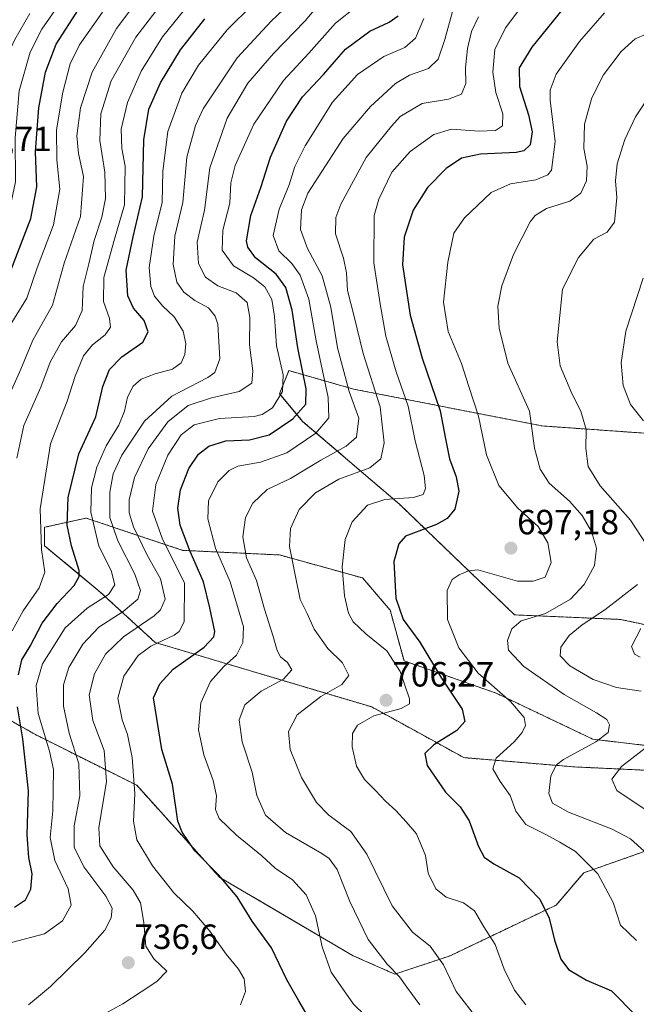
# Model space of a CAD drawing. Units: metres. Extents: x 563083 to 566515, y 4731033 to 4733379.
# Drawn here: x 565171 to 565348, y 4732479 to 4732761 of the extents above; entities that cross this region are included whole.
import ezdxf
from ezdxf.enums import TextEntityAlignment as Align

# ---------------------------------------------------------------- set-up
doc = ezdxf.new("R2010")
doc.units = ezdxf.units.M
doc.header["$MEASUREMENT"] = 0
doc.linetypes.add('TRAZOS', pattern=[0.75, 0.5, -0.25])
for name, color, linetype, lineweight in [('Arbolado forestal', 92, 'TRAZOS', 0), ('Arbolado forestal CxS', 92, 'Continuous', 0), ('Carátula', 7, 'Continuous', 5), ('Curva de nivel maestra', 36, 'Continuous', 30), ('Curva de nivel normal', 36, 'Continuous', 0), ('Punto de cota en terreno', 7, 'Continuous', 0), ('Rótulo de punto de cota en terreno', 19, 'Continuous', 0)]:
    doc.layers.add(name, color=color, linetype=linetype, lineweight=lineweight)
doc.styles.add('Arial', font='txt', dxfattribs={"height": 0.2})

# ---------------------------------------------------------------- blocks, each defined once
blk = doc.blocks.new('*U163')
at = {"layer": 'Curva de nivel normal', "color": 36, "linetype": 'Continuous', "lineweight": 0}
blk.add_polyline3d([(565167.89, 4732652.4, 765), (565171.7, 4732661, 765), (565175.09, 4732669.28, 765), (565180.78, 4732679.28, 765), (565184.12, 4732691.28, 765), (565188.75, 4732704.66, 765), (565189.63, 4732716.13, 765), (565188.2, 4732722.66, 765), (565187.67, 4732727.74, 765), (565188.72, 4732735.77, 765), (565192.1, 4732745.95, 765), (565199.02, 4732758.45, 765), (565204.55, 4732765.82, 765)], dxfattribs=at)
blk = doc.blocks.new('*U165')
at = {"layer": 'Curva de nivel normal', "color": 36, "linetype": 'Continuous', "lineweight": 0}
blk.add_polyline3d([(565349.95, 4732523.02, 690), (565346.07, 4732526.56, 690), (565340.82, 4732529.36, 690), (565328.27, 4732534.18, 690), (565323.68, 4732536.82, 690), (565322.67, 4732539.59, 690), (565323.29, 4732544.63, 690), (565324.91, 4732547.71, 690), (565326.83, 4732549.29, 690), (565336.11, 4732554.29, 690), (565339.66, 4732557.03, 690), (565340.01, 4732559.21, 690), (565339.3, 4732560.72, 690), (565336.35, 4732562.66, 690), (565327.05, 4732567.88, 690), (565315.55, 4732575.87, 690), (565311.18, 4732580.6, 690), (565310.84, 4732583.29, 690), (565312.1, 4732586.65, 690), (565314.78, 4732588.98, 690), (565321.72, 4732591.06, 690), (565328.88, 4732595.13, 690), (565332.8, 4732599.36, 690), (565335.74, 4732604.77, 690), (565336.3, 4732609.78, 690), (565334.9, 4732614.47, 690), (565332.17, 4732619.08, 690), (565328.59, 4732623.16, 690), (565322.78, 4732628.35, 690), (565320.21, 4732632.38, 690), (565318.57, 4732638.38, 690), (565317.1, 4732648.96, 690), (565310.91, 4732662.64, 690), (565308.47, 4732672.7, 690), (565308.08, 4732678.97, 690), (565309.22, 4732684.78, 690), (565312.57, 4732693.73, 690), (565317.37, 4732703.09, 690), (565318.78, 4732704.91, 690), (565321.99, 4732706.91, 690), (565328.65, 4732709.06, 690), (565331.83, 4732711.3, 690), (565333.45, 4732714.89, 690), (565333.64, 4732719.06, 690), (565332.72, 4732724.12, 690), (565332.92, 4732731.08, 690), (565334.96, 4732738.62, 690), (565338.3, 4732745.22, 690), (565343.4, 4732751.86, 690), (565347.39, 4732755.5, 690), (565350.47, 4732756.8, 690)], dxfattribs=at)
blk = doc.blocks.new('*U169')
at = {"layer": 'Curva de nivel normal', "color": 36, "linetype": 'Continuous', "lineweight": 0}
blk.add_polyline3d([(565316.1, 4732479.06, 705), (565312.83, 4732483.32, 705), (565309.86, 4732489.29, 705), (565307.3, 4732496.33, 705), (565304.12, 4732501.39, 705), (565301.38, 4732505.96, 705), (565298.32, 4732508.22, 705), (565293.36, 4732509.93, 705), (565290.35, 4732512.26, 705), (565288.18, 4732516.75, 705), (565287.38, 4732521.78, 705), (565284.82, 4732528.03, 705), (565281.87, 4732531.41, 705), (565278.88, 4732534.68, 705), (565275.93, 4732537.31, 705), (565273.08, 4732540.41, 705), (565269.95, 4732543.56, 705), (565267.7, 4732547.36, 705), (565266.4, 4732552.86, 705), (565266.55, 4732556.69, 705), (565268, 4732559.11, 705), (565272.68, 4732561.74, 705), (565280.41, 4732563.83, 705), (565282.81, 4732565.18, 705), (565282.87, 4732566.62, 705), (565280.18, 4732574.42, 705), (565276.34, 4732580.33, 705), (565270.37, 4732585.2, 705), (565266.72, 4732588.67, 705), (565265.37, 4732591.18, 705), (565264.23, 4732596.14, 705), (565263.62, 4732604.41, 705), (565264.46, 4732612.22, 705), (565266.46, 4732617.29, 705), (565270.87, 4732622.09, 705), (565275.82, 4732623.67, 705), (565284.02, 4732624.22, 705), (565286.71, 4732625.12, 705), (565287.38, 4732626.78, 705), (565286.99, 4732630.51, 705), (565284.46, 4732640.49, 705), (565282.49, 4732650.33, 705), (565278.98, 4732660.22, 705), (565276.03, 4732670.42, 705), (565274.44, 4732679.63, 705), (565272.63, 4732691.35, 705), (565272.76, 4732704.95, 705), (565274.08, 4732709.56, 705), (565277.74, 4732717.28, 705), (565282.98, 4732723.28, 705), (565289.79, 4732728.12, 705), (565294.88, 4732729.62, 705), (565302.72, 4732729.08, 705), (565307.39, 4732729.24, 705), (565309.45, 4732730.6, 705), (565309.54, 4732734, 705), (565307.53, 4732740.1, 705), (565306.63, 4732745.97, 705), (565307.23, 4732752.4, 705), (565310.33, 4732758.59, 705), (565318.67, 4732769.83, 705)], dxfattribs=at)
blk = doc.blocks.new('*U171')
at = {"layer": 'Curva de nivel normal', "color": 36, "linetype": 'Continuous', "lineweight": 0}
blk.add_polyline3d([(565195.6, 4732476.49, 735), (565200.88, 4732479.32, 735), (565206.1, 4732482.82, 735), (565210.61, 4732485.77, 735), (565213.45, 4732488.68, 735), (565209.74, 4732492.22, 735), (565207.48, 4732495.87, 735), (565206.82, 4732502.63, 735), (565205.9, 4732508.29, 735), (565203.84, 4732511.92, 735), (565198.12, 4732518.56, 735), (565194.3, 4732524.54, 735), (565194.03, 4732529.7, 735), (565196.21, 4732543.02, 735), (565195.5, 4732551.86, 735), (565192.24, 4732560.47, 735), (565191.22, 4732567.78, 735), (565192.74, 4732573.76, 735), (565195.86, 4732579.39, 735), (565201.01, 4732584.34, 735), (565209.83, 4732590.41, 735), (565211.64, 4732592.08, 735), (565212.95, 4732595.17, 735), (565211.64, 4732600.96, 735), (565207.86, 4732607.77, 735), (565203.91, 4732615.8, 735), (565202.65, 4732619.83, 735), (565202.7, 4732623.55, 735), (565204.19, 4732629.98, 735), (565208.06, 4732638.19, 735), (565213.68, 4732645.93, 735), (565219.53, 4732650.52, 735), (565226.25, 4732652.72, 735), (565234.11, 4732654.54, 735), (565237.76, 4732656.96, 735), (565238.05, 4732660.51, 735), (565237.05, 4732667.94, 735), (565237.22, 4732675.78, 735), (565236.44, 4732679.99, 735), (565233.26, 4732682.81, 735), (565227.98, 4732684.78, 735), (565224.49, 4732687.24, 735), (565222.51, 4732691.23, 735), (565222.14, 4732697.26, 735), (565224.21, 4732706.43, 735), (565225.72, 4732718.6, 735), (565230.67, 4732732.79, 735), (565236.58, 4732742.79, 735), (565243.93, 4732751.28, 735), (565252.98, 4732760.62, 735), (565259.1, 4732767.96, 735)], dxfattribs=at)
blk = doc.blocks.new('*U174')
at = {"layer": 'Curva de nivel normal', "color": 36, "linetype": 'Continuous', "lineweight": 0}
blk.add_polyline3d([(565169.06, 4732496.96, 745), (565178.42, 4732499.43, 745), (565183.64, 4732503.15, 745), (565186.08, 4732507.62, 745), (565185.22, 4732512.29, 745), (565181.43, 4732520.34, 745), (565180.08, 4732526.96, 745), (565180.83, 4732534.56, 745), (565181.04, 4732546.39, 745), (565179.86, 4732551.63, 745), (565176.67, 4732562.47, 745), (565176.06, 4732570.42, 745), (565177.9, 4732576.61, 745), (565180.88, 4732581.29, 745), (565184.35, 4732586.96, 745), (565190.62, 4732592.59, 745), (565196.74, 4732596.47, 745), (565198.59, 4732599.26, 745), (565197.52, 4732603.39, 745), (565194.04, 4732610.34, 745), (565191.7, 4732620.06, 745), (565191.9, 4732626.98, 745), (565193.38, 4732632.96, 745), (565196.11, 4732639.06, 745), (565199.74, 4732644.96, 745), (565201.34, 4732648.9, 745), (565202.2, 4732652.97, 745), (565203.78, 4732656.05, 745), (565206.06, 4732658.06, 745), (565210.06, 4732659.67, 745), (565215.06, 4732660.92, 745), (565217.56, 4732662.73, 745), (565218.61, 4732665.13, 745), (565218.91, 4732668.3, 745), (565218.08, 4732671.83, 745), (565215.54, 4732675.9, 745), (565212.2, 4732679.12, 745), (565209.95, 4732681.83, 745), (565208.87, 4732684.59, 745), (565208.43, 4732690.06, 745), (565209.68, 4732699.02, 745), (565212.15, 4732708.62, 745), (565212.3, 4732717.62, 745), (565213.76, 4732728.95, 745), (565217.73, 4732739.95, 745), (565222.53, 4732747.95, 745), (565230.74, 4732758.01, 745), (565237.99, 4732765.28, 745)], dxfattribs=at)
blk = doc.blocks.new('*U178')
at = {"layer": 'Curva de nivel normal', "color": 36, "linetype": 'Continuous', "lineweight": 0}
blk.add_polyline3d([(565234.5, 4732479.11, 730), (565235.96, 4732482.94, 730), (565235.52, 4732486.54, 730), (565233.95, 4732489.27, 730), (565230.41, 4732493.53, 730), (565225.74, 4732500.11, 730), (565220.88, 4732505.92, 730), (565215.48, 4732511.09, 730), (565209.3, 4732518.86, 730), (565204.88, 4732526.29, 730), (565203.89, 4732531.63, 730), (565204.29, 4732539.59, 730), (565203.5, 4732549.83, 730), (565202.19, 4732556.43, 730), (565200.68, 4732560.64, 730), (565199.47, 4732566.8, 730), (565201.18, 4732573.13, 730), (565205.21, 4732579.05, 730), (565208.89, 4732581.73, 730), (565215.51, 4732584.85, 730), (565216.98, 4732585.93, 730), (565218.43, 4732588.66, 730), (565218.49, 4732599.72, 730), (565212.06, 4732612.62, 730), (565209.34, 4732620.37, 730), (565210.25, 4732627.99, 730), (565213.73, 4732636.36, 730), (565217.53, 4732642.14, 730), (565221.26, 4732644.99, 730), (565228.54, 4732646.89, 730), (565238.43, 4732647.44, 730), (565240.69, 4732647.94, 730), (565243.62, 4732649.93, 730), (565246.5, 4732654.6, 730), (565246.67, 4732659.34, 730), (565244.83, 4732667.61, 730), (565244.26, 4732676.06, 730), (565243.47, 4732680.92, 730), (565241.48, 4732684.48, 730), (565238.22, 4732687.13, 730), (565232.46, 4732690.48, 730), (565229.3, 4732695.03, 730), (565229.41, 4732700.74, 730), (565231.41, 4732708.46, 730), (565231.75, 4732714.26, 730), (565233.01, 4732719.26, 730), (565238.29, 4732731.04, 730), (565246.81, 4732743.55, 730), (565254.06, 4732751.36, 730), (565261.63, 4732759.91, 730), (565267.72, 4732764.72, 730)], dxfattribs=at)
blk = doc.blocks.new('*U179')
at = {"layer": 'Curva de nivel normal', "color": 36, "linetype": 'Continuous', "lineweight": 0}
blk.add_polyline3d([(565338.64, 4732762.93, 695), (565331.41, 4732754.75, 695), (565324.75, 4732745.39, 695), (565323.05, 4732740.76, 695), (565323.04, 4732737.96, 695), (565324.45, 4732726.06, 695), (565323.44, 4732717.94, 695), (565322.36, 4732716.57, 695), (565318.94, 4732715.1, 695), (565311.71, 4732714, 695), (565306.21, 4732711.46, 695), (565298.56, 4732704.28, 695), (565295.55, 4732699.85, 695), (565293.76, 4732691.54, 695), (565292.55, 4732680.11, 695), (565293.92, 4732671.76, 695), (565297.66, 4732662.56, 695), (565299.81, 4732656.04, 695), (565302.57, 4732647.47, 695), (565304.86, 4732636.43, 695), (565308.37, 4732627.64, 695), (565313.8, 4732621.14, 695), (565319.66, 4732615.92, 695), (565322.39, 4732611.3, 695), (565323.37, 4732605.62, 695), (565321.6, 4732601.46, 695), (565318.23, 4732600.26, 695), (565313.72, 4732600.28, 695), (565302.4, 4732603.55, 695), (565299.69, 4732603.22, 695), (565297.04, 4732602.15, 695), (565295, 4732600.82, 695), (565293.61, 4732597.63, 695), (565293.71, 4732589.29, 695), (565296.92, 4732581.2, 695), (565302.47, 4732573.94, 695), (565311.68, 4732565.87, 695), (565315.62, 4732561.29, 695), (565315.99, 4732558.96, 695), (565315.08, 4732556.96, 695), (565312.73, 4732554.29, 695), (565307.65, 4732549.63, 695), (565306.68, 4732546.63, 695), (565308.76, 4732543, 695), (565311.58, 4732539.01, 695), (565313.24, 4732534.48, 695), (565316.1, 4732530.67, 695), (565321.85, 4732527.85, 695), (565325.86, 4732525.61, 695), (565330.3, 4732522.99, 695), (565336.71, 4732516.6, 695), (565341.08, 4732508.34, 695), (565343.15, 4732501.91, 695), (565347.76, 4732497.46, 695)], dxfattribs=at)
blk = doc.blocks.new('*U180')
at = {"layer": 'Curva de nivel normal', "color": 36, "linetype": 'Continuous', "lineweight": 0}
blk.add_polyline3d([(565295.1, 4732763.28, 715), (565292.9, 4732755.28, 715), (565290.99, 4732749.62, 715), (565288.23, 4732746.95, 715), (565282.88, 4732745.07, 715), (565278.79, 4732742.7, 715), (565271.67, 4732736.15, 715), (565263.87, 4732726.93, 715), (565253.76, 4732711.33, 715), (565251.95, 4732706.59, 715), (565251.66, 4732700.9, 715), (565253.63, 4732695.52, 715), (565257.85, 4732687.63, 715), (565260.29, 4732678.71, 715), (565262.25, 4732667.04, 715), (565265.54, 4732654.57, 715), (565268.39, 4732646.96, 715), (565267.66, 4732641.53, 715), (565264.72, 4732638.97, 715), (565257.49, 4732634.89, 715), (565248.79, 4732629.68, 715), (565242.16, 4732626.54, 715), (565238.08, 4732622.59, 715), (565235.97, 4732618.54, 715), (565235.13, 4732612.98, 715), (565236.24, 4732607.02, 715), (565239.08, 4732600.53, 715), (565241.33, 4732592.28, 715), (565243.88, 4732584.45, 715), (565244.98, 4732580.49, 715), (565245.98, 4732578.65, 715), (565247.9, 4732577.06, 715), (565249.14, 4732574.91, 715), (565246.76, 4732572.28, 715), (565240.42, 4732568.87, 715), (565235.76, 4732564.96, 715), (565234.08, 4732560.61, 715), (565234.98, 4732554.29, 715), (565237.88, 4732545.63, 715), (565239.2, 4732538.96, 715), (565241.65, 4732533.3, 715), (565247.35, 4732528.4, 715), (565257.76, 4732522.35, 715), (565259.87, 4732520.91, 715), (565262.13, 4732517.84, 715), (565265.78, 4732508.66, 715), (565271.06, 4732497.8, 715), (565276.43, 4732490.67, 715), (565279.96, 4732487.1, 715), (565282.03, 4732484.16, 715), (565285.83, 4732479.07, 715)], dxfattribs=at)
blk = doc.blocks.new('*U184')
at = {"layer": 'Curva de nivel normal', "color": 36, "linetype": 'Continuous', "lineweight": 0}
blk.add_polyline3d([(565169.16, 4732674.28, 770), (565173.38, 4732681.28, 770), (565176.4, 4732689.96, 770), (565181.06, 4732702.28, 770), (565182.87, 4732712.42, 770), (565181.98, 4732720.87, 770), (565181.9, 4732729.47, 770), (565183.66, 4732740.26, 770), (565185.78, 4732748.34, 770), (565188.44, 4732753.76, 770), (565195, 4732763.14, 770)], dxfattribs=at)
blk = doc.blocks.new('*U189')
at = {"layer": 'Curva de nivel normal', "color": 36, "linetype": 'Continuous', "lineweight": 0}
blk.add_polyline3d([(565169.24, 4732586.06, 755), (565172.34, 4732591.77, 755), (565176.95, 4732598.36, 755), (565178.56, 4732602.83, 755), (565177.58, 4732609.34, 755), (565177.22, 4732621.02, 755), (565180.2, 4732639.63, 755), (565184.95, 4732651.77, 755), (565187.27, 4732658.96, 755), (565189.62, 4732664.76, 755), (565192.16, 4732667.96, 755), (565195.77, 4732670.76, 755), (565197.35, 4732672.95, 755), (565197.05, 4732675.49, 755), (565195.35, 4732680.29, 755), (565195.43, 4732687.18, 755), (565198.47, 4732698.12, 755), (565201.29, 4732707.94, 755), (565201.48, 4732719.01, 755), (565200.58, 4732724.13, 755), (565200.43, 4732729.65, 755), (565202.19, 4732737.28, 755), (565206.08, 4732746.26, 755), (565212.18, 4732756.09, 755), (565221.52, 4732767.68, 755)], dxfattribs=at)
blk = doc.blocks.new('*U193')
at = {"layer": 'Curva de nivel normal', "color": 36, "linetype": 'Continuous', "lineweight": 0}
for points in [[(565348.78, 4732578.58, 680), (565347.2, 4732579.4, 680), (565346.35, 4732581.57, 680), (565348.96, 4732586.79, 680)], [(565349.7, 4732646.14, 680), (565345.99, 4732650.88, 680), (565343.93, 4732656.29, 680), (565343.37, 4732662.74, 680), (565344.68, 4732671.86, 680), (565349.69, 4732686.95, 680)]]:
    blk.add_polyline3d(points, dxfattribs=at)
blk = doc.blocks.new('*U195')
at = {"layer": 'Curva de nivel normal', "color": 36, "linetype": 'Continuous', "lineweight": 0}
blk.add_polyline3d([(565173.84, 4732479.12, 740), (565180.22, 4732484.29, 740), (565190.03, 4732493.96, 740), (565195.7, 4732500.45, 740), (565197.53, 4732503.93, 740), (565197.81, 4732506.72, 740), (565195.97, 4732510.16, 740), (565189.68, 4732518.58, 740), (565186.93, 4732524.16, 740), (565186.91, 4732530.25, 740), (565188.58, 4732538.92, 740), (565188.24, 4732548, 740), (565185.53, 4732556.79, 740), (565183.93, 4732564.58, 740), (565183.9, 4732570.62, 740), (565185.38, 4732575.63, 740), (565189.42, 4732582.29, 740), (565193.99, 4732587.1, 740), (565200.96, 4732591.61, 740), (565205.12, 4732595.17, 740), (565205.88, 4732597.59, 740), (565204.33, 4732602.35, 740), (565199.4, 4732611.8, 740), (565197.14, 4732618.56, 740), (565197.19, 4732625.75, 740), (565198.09, 4732631.03, 740), (565200.54, 4732636.34, 740), (565207.08, 4732646.04, 740), (565214.88, 4732653.28, 740), (565225.16, 4732658.58, 740), (565227.12, 4732659.99, 740), (565228.57, 4732663.9, 740), (565228, 4732673.88, 740), (565227.31, 4732676.13, 740), (565225.31, 4732678.53, 740), (565221.48, 4732680.64, 740), (565218.3, 4732682.96, 740), (565216.31, 4732685.81, 740), (565215.25, 4732690.9, 740), (565215.71, 4732698.98, 740), (565218, 4732708.65, 740), (565219.2, 4732721.6, 740), (565221.64, 4732730.67, 740), (565223.81, 4732735.41, 740), (565233.55, 4732750.02, 740), (565243.23, 4732760.53, 740), (565250.41, 4732767.35, 740)], dxfattribs=at)
blk = doc.blocks.new('*U203')
at = {"layer": 'Curva de nivel normal', "color": 36, "linetype": 'Continuous', "lineweight": 0}
blk.add_polyline3d([(565302.53, 4732761.79, 710), (565300.59, 4732757.55, 710), (565299.43, 4732752.74, 710), (565298.89, 4732747.2, 710), (565298.93, 4732742.66, 710), (565297.74, 4732739.63, 710), (565294, 4732738.23, 710), (565286.41, 4732736.93, 710), (565280.17, 4732733.21, 710), (565277.72, 4732730.45, 710), (565270.48, 4732721.51, 710), (565263.16, 4732708.18, 710), (565261.79, 4732704.33, 710), (565261.68, 4732699.65, 710), (565264, 4732692.68, 710), (565264.85, 4732688.56, 710), (565265.08, 4732683.43, 710), (565266.98, 4732676.04, 710), (565269.63, 4732665.48, 710), (565274.44, 4732650.15, 710), (565275.58, 4732639.92, 710), (565274.6, 4732635.29, 710), (565271.49, 4732632.72, 710), (565262.62, 4732629.47, 710), (565255.92, 4732625.61, 710), (565251.31, 4732620.77, 710), (565248.83, 4732615.35, 710), (565248.56, 4732610.2, 710), (565250.23, 4732601.62, 710), (565251.57, 4732595.06, 710), (565253.56, 4732591.07, 710), (565255.61, 4732586.6, 710), (565259.44, 4732581.03, 710), (565263.69, 4732576.89, 710), (565265.47, 4732573.29, 710), (565263.45, 4732570.76, 710), (565257.47, 4732567.33, 710), (565250.75, 4732562.07, 710), (565248.26, 4732557.24, 710), (565248.73, 4732552.16, 710), (565251.96, 4732544.15, 710), (565256.2, 4732536.95, 710), (565259.74, 4732533.32, 710), (565266.07, 4732528.68, 710), (565270.62, 4732522.18, 710), (565277.9, 4732507.4, 710), (565283.73, 4732499.91, 710), (565288.7, 4732495.89, 710), (565292.51, 4732490.49, 710), (565296.16, 4732482.92, 710), (565302.35, 4732474.92, 710)], dxfattribs=at)
blk = doc.blocks.new('*U204')
at = {"layer": 'Curva de nivel normal', "color": 36, "linetype": 'Continuous', "lineweight": 0}
for points in [[(565350.79, 4732534.54, 685), (565342.08, 4732540.37, 685), (565340.67, 4732543.63, 685), (565343.5, 4732547.25, 685), (565352.31, 4732554.14, 685)], [(565349.12, 4732568.8, 685), (565342.06, 4732569.88, 685), (565335.39, 4732572.16, 685), (565328.7, 4732576.07, 685), (565325.95, 4732578.9, 685), (565326.14, 4732581.41, 685), (565328.49, 4732584.77, 685), (565332.16, 4732587.79, 685), (565338.72, 4732592.1, 685), (565348.05, 4732599.31, 685)], [(565350.46, 4732610.92, 685), (565346.05, 4732617.79, 685), (565337.32, 4732627.58, 685), (565333.9, 4732633.14, 685), (565333.24, 4732638.26, 685), (565333.32, 4732643.68, 685), (565331.87, 4732648.92, 685), (565329.22, 4732654, 685), (565325.91, 4732661.95, 685), (565325.04, 4732668.78, 685), (565326.59, 4732683.82, 685), (565331.15, 4732692.95, 685), (565335.53, 4732698.14, 685), (565339.37, 4732700.17, 685), (565341.49, 4732703.02, 685), (565342.1, 4732710.05, 685), (565341.7, 4732714.82, 685), (565342.25, 4732719.71, 685), (565344.39, 4732726.65, 685), (565347.42, 4732733.11, 685), (565351.95, 4732739.94, 685)]]:
    blk.add_polyline3d(points, dxfattribs=at)
blk = doc.blocks.new('*U209')
at = {"layer": 'Curva de nivel normal', "color": 36, "linetype": 'Continuous', "lineweight": 0}
blk.add_polyline3d([(565170.52, 4732635.48, 760), (565172.57, 4732644.86, 760), (565177.43, 4732655.83, 760), (565180.04, 4732662.98, 760), (565183.29, 4732668.75, 760), (565187.28, 4732673.45, 760), (565189.24, 4732677.74, 760), (565189.55, 4732684.62, 760), (565191.16, 4732691.07, 760), (565192.71, 4732697.75, 760), (565194.87, 4732704.45, 760), (565195.89, 4732709.81, 760), (565195.68, 4732717.34, 760), (565194.25, 4732726.42, 760), (565194.61, 4732733.98, 760), (565197.57, 4732743.45, 760), (565204.58, 4732755.94, 760), (565216.06, 4732770.88, 760)], dxfattribs=at)
blk = doc.blocks.new('*U214')
at = {"layer": 'Curva de nivel normal', "color": 36, "linetype": 'Continuous', "lineweight": 0}
blk.add_polyline3d([(565276.67, 4732469.72, 720), (565266.79, 4732479.29, 720), (565260.42, 4732488.4, 720), (565257.82, 4732495.69, 720), (565255.94, 4732504.5, 720), (565253.32, 4732510.56, 720), (565249.41, 4732514.86, 720), (565244.41, 4732518.16, 720), (565240.56, 4732521.72, 720), (565233.37, 4732527.62, 720), (565228.45, 4732532.35, 720), (565227.36, 4732534.93, 720), (565227.6, 4732538.84, 720), (565226.69, 4732543.26, 720), (565224.01, 4732550.6, 720), (565222.49, 4732557.73, 720), (565223.14, 4732565.51, 720), (565225.9, 4732571.57, 720), (565229.73, 4732575.92, 720), (565233.34, 4732579.12, 720), (565235.16, 4732582.72, 720), (565235.32, 4732587.23, 720), (565233.67, 4732593.04, 720), (565231.52, 4732600.12, 720), (565227.34, 4732609.72, 720), (565225.17, 4732618.13, 720), (565225.39, 4732623.29, 720), (565228.01, 4732628.74, 720), (565231.25, 4732631.96, 720), (565233.73, 4732633.22, 720), (565240.25, 4732634.39, 720), (565247.78, 4732637.01, 720), (565256.01, 4732642.61, 720), (565259.72, 4732647.07, 720), (565259.62, 4732652.85, 720), (565256.12, 4732669.02, 720), (565254.05, 4732680.94, 720), (565251.58, 4732687.82, 720), (565249.14, 4732691.22, 720), (565245.46, 4732694.85, 720), (565243.81, 4732699.22, 720), (565245.54, 4732706.7, 720), (565248.41, 4732713.7, 720), (565250.08, 4732718.94, 720), (565253.04, 4732724.84, 720), (565260.81, 4732737.33, 720), (565267.99, 4732745.3, 720), (565275.47, 4732750.41, 720), (565281.52, 4732752.96, 720), (565284.56, 4732755.62, 720), (565286.93, 4732761.28, 720)], dxfattribs=at)
blk = doc.blocks.new('*U216')
at = {"layer": 'Curva de nivel maestra', "color": 36, "linetype": 'Continuous', "lineweight": 30}
blk.add_polyline3d([(565167.92, 4732686.71, 775), (565174.58, 4732704.08, 775), (565176.26, 4732713.14, 775), (565175.92, 4732723.14, 775), (565176.23, 4732728.32, 775), (565176.84, 4732735.71, 775), (565178.73, 4732745.95, 775), (565181.81, 4732753.95, 775), (565188.19, 4732763.83, 775)], dxfattribs=at)
blk = doc.blocks.new('*U220')
at = {"layer": 'Curva de nivel maestra', "color": 36, "linetype": 'Continuous', "lineweight": 30}
blk.add_polyline3d([(565253.16, 4732476.76, 725), (565251.23, 4732480.26, 725), (565247.73, 4732486.24, 725), (565243.34, 4732495.4, 725), (565237.84, 4732503.01, 725), (565233.51, 4732509.96, 725), (565228.31, 4732516.18, 725), (565221.49, 4732523.13, 725), (565217.8, 4732528.49, 725), (565216.61, 4732531.61, 725), (565215.02, 4732542.22, 725), (565212.03, 4732552.17, 725), (565209.67, 4732566.96, 725), (565211.47, 4732570.97, 725), (565215.23, 4732575.16, 725), (565224.1, 4732581.41, 725), (565226.9, 4732584.38, 725), (565227.16, 4732585.94, 725), (565225.78, 4732592.68, 725), (565223.92, 4732600.14, 725), (565220.08, 4732608.76, 725), (565217.27, 4732616.29, 725), (565216.54, 4732621.16, 725), (565217.31, 4732626.44, 725), (565219.74, 4732632.52, 725), (565222.52, 4732636.63, 725), (565225.43, 4732638.92, 725), (565230.28, 4732640.42, 725), (565237.12, 4732640.73, 725), (565242.72, 4732642.14, 725), (565249.43, 4732646.76, 725), (565253.17, 4732650.94, 725), (565253.33, 4732655.3, 725), (565250.87, 4732667.1, 725), (565249.25, 4732677.86, 725), (565247.49, 4732684.36, 725), (565244.7, 4732688.16, 725), (565238.77, 4732692.81, 725), (565236.56, 4732695.84, 725), (565236.22, 4732697.63, 725), (565237.42, 4732704.95, 725), (565240.31, 4732712.95, 725), (565243.04, 4732721.62, 725), (565247.7, 4732731.93, 725), (565252.2, 4732738.87, 725), (565258.21, 4732745.26, 725), (565264.51, 4732752.48, 725), (565271.48, 4732757.62, 725), (565277.05, 4732760.22, 725), (565279.63, 4732762.06, 725)], dxfattribs=at)
blk = doc.blocks.new('*U222')
at = {"layer": 'Curva de nivel maestra', "color": 36, "linetype": 'Continuous', "lineweight": 30}
blk.add_polyline3d([(565328, 4732765.68, 700), (565317.77, 4732753.1, 700), (565314.23, 4732747.13, 700), (565314.24, 4732741.8, 700), (565316.85, 4732733.69, 700), (565317.92, 4732728.88, 700), (565317.38, 4732725.14, 700), (565315.52, 4732723.42, 700), (565313.38, 4732722.93, 700), (565303.13, 4732722.47, 700), (565297.66, 4732721.32, 700), (565293.32, 4732718.4, 700), (565288.02, 4732712.98, 700), (565283.86, 4732706.49, 700), (565281.26, 4732698.74, 700), (565280.87, 4732690.82, 700), (565283.04, 4732676.4, 700), (565286.45, 4732664.08, 700), (565291.63, 4732649.08, 700), (565293.11, 4732641.02, 700), (565294.28, 4732635.32, 700), (565296.2, 4732630.11, 700), (565296.91, 4732626.04, 700), (565295.84, 4732620.93, 700), (565293.58, 4732618.27, 700), (565290.54, 4732616.56, 700), (565281.72, 4732613.13, 700), (565279.79, 4732611, 700), (565278.4, 4732605.93, 700), (565278.89, 4732595.46, 700), (565280.99, 4732589.36, 700), (565285.83, 4732582.8, 700), (565291.97, 4732572.5, 700), (565297.91, 4732563.69, 700), (565298.7, 4732560.14, 700), (565296.37, 4732557.6, 700), (565289.8, 4732553.49, 700), (565287.2, 4732550.96, 700), (565287.92, 4732547.59, 700), (565293.08, 4732539.93, 700), (565297.35, 4732535.72, 700), (565299.92, 4732531.74, 700), (565302.6, 4732524.36, 700), (565304.17, 4732521.35, 700), (565306.95, 4732519.44, 700), (565314.22, 4732515.43, 700), (565320.12, 4732509.34, 700), (565322.81, 4732503.88, 700), (565324.33, 4732497.57, 700), (565326.14, 4732492.11, 700), (565328.33, 4732489.17, 700), (565333.47, 4732486.15, 700), (565340.58, 4732483.11, 700), (565354.57, 4732468.9, 700)], dxfattribs=at)
blk = doc.blocks.new('*U229')
at = {"layer": 'Curva de nivel maestra', "color": 36, "linetype": 'Continuous', "lineweight": 30}
for points in [[(565169.89, 4732506.98, 750), (565173.02, 4732509.11, 750), (565174.52, 4732512.17, 750), (565174.96, 4732516.52, 750), (565173.97, 4732521.2, 750), (565173.49, 4732527.72, 750), (565173.87, 4732540.35, 750), (565172.27, 4732555.18, 750), (565170.75, 4732564.37, 750)], [(565170.98, 4732573.52, 750), (565172, 4732577.79, 750), (565174.32, 4732581.73, 750), (565177.8, 4732588.33, 750), (565182.06, 4732593.92, 750), (565186.97, 4732599.02, 750), (565188.42, 4732601.68, 750), (565188.36, 4732603.33, 750), (565186.18, 4732610.38, 750), (565184.97, 4732616.36, 750), (565185.24, 4732624.25, 750), (565188.29, 4732636.78, 750), (565193.17, 4732647.3, 750), (565195.12, 4732656.01, 750), (565197.02, 4732660.83, 750), (565200.61, 4732664.51, 750), (565206.58, 4732668.68, 750), (565208.06, 4732671.61, 750), (565206.99, 4732674.88, 750), (565203.92, 4732678.4, 750), (565202.27, 4732681.9, 750), (565201.84, 4732689.28, 750), (565203.8, 4732698.85, 750), (565206.44, 4732710.22, 750), (565206.89, 4732726.55, 750), (565208.25, 4732735.33, 750), (565211.67, 4732742.89, 750), (565217.39, 4732752.28, 750), (565224.31, 4732761.23, 750)]]:
    blk.add_polyline3d(points, dxfattribs=at)
blk = doc.blocks.new('5PATER')
at = {"layer": 'Carátula', "linetype": 'Continuous', "lineweight": 5}
h = blk.add_hatch(color=250, dxfattribs=at)
edge = h.paths.add_edge_path()
edge.add_ellipse((0, 0.01), major_axis=(-1.33, -1.34), ratio=0.999422, start_angle=0, end_angle=360)

msp = doc.modelspace()

# ---------------------------------------------------------------- linework, layer by layer
at = {"layer": 'Arbolado forestal', "color": 92, "linetype": 'TRAZOS', "lineweight": 0}
for points in [[(565368.23, 4732584.07, 675.47), (565343.19, 4732589.35, 681.81), (565312.89, 4732590.66, 690.69), (565279.95, 4732622.3, 703.78), (565252.28, 4732646.03, 722.97), (565245.69, 4732653.94, 730.02), (565248.33, 4732660.53, 728.23), (565266.78, 4732655.26, 713.29), (565320.8, 4732644.71, 688.58), (565385.34, 4732640.14, 670.17)], [(565357.69, 4732545.85, 680.62), (565330.02, 4732547.16, 688.31), (565298.4, 4732549.8, 697.49), (565272.04, 4732564.3, 705.64), (565210.12, 4732582.76, 729.83), (565194.31, 4732597.26, 745.93), (565178.5, 4732610.44, 753.94), (565178.5, 4732615.71, 753.78), (565190.36, 4732618.35, 745.26), (565207.46, 4732612.64, 733.39), (565218.02, 4732609.12, 725.88), (565245.69, 4732607.8, 710.8), (565269.41, 4732601.21, 702.84), (565277.32, 4732591.98, 700.66), (565281.27, 4732577.48, 703.7), (565307.62, 4732568.26, 695.16), (565335.29, 4732555.07, 689.99), (565357.69, 4732552.44, 682.05)], [(565111.06, 4732589.76, 781.97), (565136.33, 4732578.8, 772.54), (565175.86, 4732556.39, 746.55), (565204.85, 4732541.89, 729.68), (565228.56, 4732515.53, 725.11), (565266.77, 4732493.12, 717.24), (565278.63, 4732487.85, 715.02), (565294.44, 4732493.12, 708.63), (565324.75, 4732507.62, 698.86), (565332.65, 4732516.85, 695.66), (565355.05, 4732524.75, 688.25)]]:
    msp.add_polyline3d(points, dxfattribs=at)
at = {"layer": 'Arbolado forestal CxS', "color": 92, "linetype": 'Continuous', "lineweight": 0}
for points in [[(565355.05, 4732524.75, 688.25), (565332.65, 4732516.85, 695.66), (565324.75, 4732507.62, 698.86), (565294.44, 4732493.12, 708.63), (565278.63, 4732487.85, 715.02), (565266.77, 4732493.12, 717.24), (565228.56, 4732515.53, 725.11), (565204.85, 4732541.89, 729.68), (565175.86, 4732556.39, 746.55), (565136.33, 4732578.8, 772.54), (565111.06, 4732589.76, 781.97), (565111.6, 4732590.72, 781.91), (565129, 4732624.42, 781.94), (565135.14, 4732652.19, 782.64), (565143.61, 4732689.89, 789.21), (565153.57, 4732732.68, 796.11), (565164.97, 4732771.04, 798.02)], [(565368.23, 4732584.07, 675.47), (565343.19, 4732589.35, 681.81), (565312.89, 4732590.66, 690.69), (565279.95, 4732622.3, 703.78), (565252.28, 4732646.03, 722.97), (565245.7, 4732653.94, 730.02), (565248.33, 4732660.53, 728.23), (565266.78, 4732655.26, 713.29), (565320.8, 4732644.71, 688.58), (565385.34, 4732640.13, 670.17)], [(565385.34, 4732640.13, 670.17), (565320.8, 4732644.71, 688.58), (565266.78, 4732655.26, 713.29), (565248.33, 4732660.53, 728.23), (565245.7, 4732653.94, 730.02), (565252.28, 4732646.03, 722.97), (565279.95, 4732622.3, 703.78), (565312.89, 4732590.66, 690.69), (565343.19, 4732589.35, 681.81), (565368.23, 4732584.07, 675.47)], [(565357.69, 4732545.85, 680.62), (565330.02, 4732547.16, 688.31), (565298.4, 4732549.8, 697.49), (565272.05, 4732564.3, 705.64), (565210.12, 4732582.76, 729.83), (565194.31, 4732597.26, 745.93), (565178.5, 4732610.44, 753.94), (565178.5, 4732615.71, 753.78), (565190.36, 4732618.35, 745.26), (565207.46, 4732612.64, 733.39), (565218.02, 4732609.12, 725.88), (565245.69, 4732607.8, 710.8), (565269.41, 4732601.21, 702.84), (565277.32, 4732591.98, 700.66), (565281.27, 4732577.48, 703.7), (565307.62, 4732568.25, 695.16), (565335.29, 4732555.07, 689.99), (565357.69, 4732552.44, 682.05)], [(565357.69, 4732552.44, 682.05), (565335.29, 4732555.07, 689.99), (565307.62, 4732568.25, 695.16), (565281.27, 4732577.48, 703.7), (565277.32, 4732591.98, 700.66), (565269.41, 4732601.21, 702.84), (565245.69, 4732607.8, 710.8), (565218.02, 4732609.12, 725.88), (565207.46, 4732612.64, 733.39), (565190.36, 4732618.35, 745.26), (565178.5, 4732615.71, 753.78), (565178.5, 4732610.44, 753.94), (565194.31, 4732597.26, 745.93), (565210.12, 4732582.76, 729.83), (565272.05, 4732564.3, 705.64), (565298.4, 4732549.8, 697.49), (565330.02, 4732547.16, 688.31), (565357.69, 4732545.85, 680.62)], [(565136.33, 4732578.8, 772.54), (565175.86, 4732556.39, 746.55), (565204.85, 4732541.89, 729.68), (565228.56, 4732515.53, 725.11), (565266.77, 4732493.12, 717.24), (565278.63, 4732487.85, 715.02), (565294.44, 4732493.12, 708.63), (565324.75, 4732507.62, 698.86), (565332.65, 4732516.85, 695.66), (565355.05, 4732524.75, 688.25)]]:
    msp.add_polyline3d(points, dxfattribs=at)
at = {"layer": 'Curva de nivel normal', "color": 36, "linetype": 'Continuous', "lineweight": 0}
for points in [[(565104.96, 4732570.56, 780), (565108.01, 4732571.49, 780), (565114.25, 4732576.1, 780), (565122.44, 4732586.25, 780), (565128.24, 4732595.33, 780), (565134.52, 4732604.3, 780), (565138.11, 4732611.63, 780), (565139.09, 4732621.96, 780), (565138.37, 4732635.14, 780), (565139.48, 4732643.31, 780), (565143.57, 4732653.7, 780), (565147.33, 4732660.47, 780), (565149.81, 4732666.03, 780), (565153.33, 4732675.56, 780), (565156.4, 4732681.43, 780), (565161.9, 4732690.05, 780), (565167.88, 4732703.72, 780), (565170.2, 4732714.57, 780), (565170.12, 4732727.1, 780), (565171.22, 4732740.62, 780), (565174.32, 4732751.62, 780), (565177.66, 4732758.28, 780), (565185.8, 4732769.95, 780)], [(565138.92, 4732664.27, 785), (565140.37, 4732665.14, 785), (565142.49, 4732668.95, 785), (565148.16, 4732680.62, 785), (565156.58, 4732693.39, 785), (565162.86, 4732706.62, 785), (565164.95, 4732716.38, 785), (565164.85, 4732724.86, 785), (565163.74, 4732733.37, 785), (565164.26, 4732742.28, 785), (565165.57, 4732746.82, 785), (565167.64, 4732750.1, 785), (565169.94, 4732755.26, 785), (565174.24, 4732762.72, 785)]]:
    msp.add_polyline3d(points, dxfattribs=at)

# ---------------------------------------------------------------- block references
at = {"layer": 'Curva de nivel maestra', "color": 36, "linetype": 'Continuous', "lineweight": 30}
for name in ['*U220', '*U222', '*U216', '*U229']:
    msp.add_blockref(name, (0, 0), dxfattribs=at)
at = {"layer": 'Curva de nivel normal', "color": 36, "linetype": 'Continuous', "lineweight": 0}
for name in ['*U214', '*U180', '*U203', '*U169', '*U179', '*U165', '*U204', '*U193', '*U178', '*U184', '*U163', '*U209', '*U189', '*U174', '*U195', '*U171']:
    msp.add_blockref(name, (0, 0), dxfattribs=at)
at = {"layer": 'Punto de cota en terreno', "linetype": 'Continuous', "lineweight": 0}
for p in [(565311.84, 4732609.75, 697.18), (565276.14, 4732566.21, 706.27), (565202.42, 4732491.12, 736.6)]:
    msp.add_blockref('5PATER', p, dxfattribs=at)

# ---------------------------------------------------------------- texts
at = {"layer": 'Rótulo de punto de cota en terreno', "color": 19, "linetype": 'Continuous', "lineweight": 0, "style": 'Arial'}
for s, p in [('798,71', (565151.41, 4732721.15)), ('697,18', (565313.6, 4732611.51)), ('706,27', (565277.9, 4732567.97)), ('736,6', (565204.18, 4732492.88))]:
    msp.add_text(s, height=7, dxfattribs=at).set_placement(p, align=Align.BOTTOM_LEFT)

doc.saveas('drawing.dxf')
